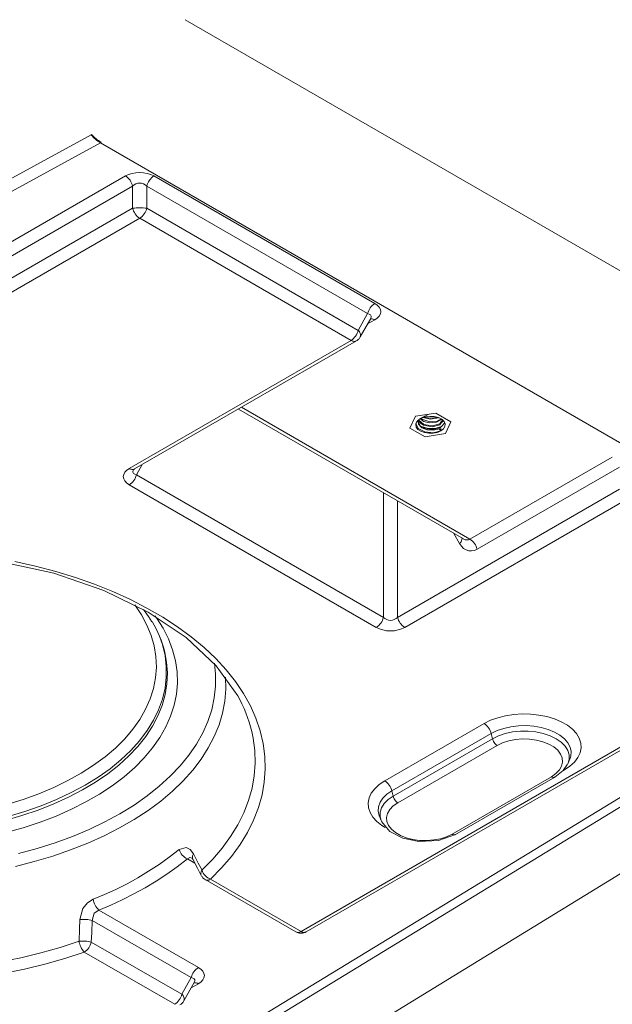
# Model space of a CAD drawing. Units: inches. Extents: x 0 to 1188, y 0 to 840.
# Drawn here: x 330 to 351, y 239 to 275 of the extents above; entities that cross this region are included whole.
import ezdxf

# ---------------------------------------------------------------- set-up
doc = ezdxf.new("R2010")
doc.units = ezdxf.units.IN
doc.header["$MEASUREMENT"] = 0
doc.layers.add('Capa 1', color=7, linetype='Continuous')

msp = doc.modelspace()

# ---------------------------------------------------------------- linework, layer by layer
at = {"layer": 'Capa 1', "color": 7, "lineweight": 9, "true_color": 0xffffff}
for points in [[(335.775, 274.908), (365.152, 257.95)], [(298.762, 252.346), (332.303, 270.672)], [(332.303, 270.672), (332.322, 270.684)], [(332.303, 270.672), (332.341, 270.63), (332.381, 270.589), (332.423, 270.55), (332.466, 270.512), (332.509, 270.476), (332.556, 270.441), (332.603, 270.409), (332.649, 270.377)], [(332.323, 270.684), (332.363, 270.641), (332.404, 270.602), (332.446, 270.562), (332.491, 270.526), (332.536, 270.49), (332.583, 270.457), (332.631, 270.424), (332.679, 270.394)], [(332.65, 270.377), (299.899, 252.473)], [(332.65, 270.377), (332.679, 270.394)], [(362.791, 252.977), (332.65, 270.377)], [(313.46, 257.542), (333.574, 269.154)], [(334.618, 269.154), (334.503, 269.209), (334.376, 269.249), (334.238, 269.274), (334.097, 269.282), (333.954, 269.274), (333.816, 269.249), (333.689, 269.209), (333.575, 269.154)], [(333.836, 268.784), (333.819, 268.841), (333.798, 268.894), (333.771, 268.945), (333.74, 268.995), (333.705, 269.04), (333.665, 269.082), (333.621, 269.12), (333.575, 269.154)], [(334.618, 269.154), (334.571, 269.12), (334.527, 269.082), (334.488, 269.04), (334.453, 268.995), (334.421, 268.945), (334.395, 268.894), (334.373, 268.841), (334.357, 268.784)], [(334.618, 269.154), (342.751, 264.459)], [(333.835, 268.784), (313.721, 257.172)], [(333.835, 267.966), (333.835, 268.784)], [(334.357, 268.784), (334.3, 268.831), (334.237, 268.866), (334.167, 268.887), (334.097, 268.894), (334.025, 268.887), (333.956, 268.866), (333.892, 268.831), (333.836, 268.784)], [(334.357, 268.784), (334.357, 267.966)], [(342.489, 264.089), (334.357, 268.784)], [(314.068, 256.554), (333.835, 267.966)], [(334.357, 267.966), (334.292, 267.974), (334.227, 267.98), (334.162, 267.983), (334.095, 267.984), (334.031, 267.983), (333.966, 267.98), (333.901, 267.974), (333.836, 267.966)], [(333.836, 267.966), (333.851, 267.909), (333.873, 267.856), (333.899, 267.805), (333.93, 267.756), (333.966, 267.71), (334.005, 267.668), (334.049, 267.63), (334.095, 267.596)], [(334.095, 267.596), (334.143, 267.63), (334.187, 267.668), (334.227, 267.71), (334.262, 267.756), (334.293, 267.805), (334.32, 267.856), (334.341, 267.909), (334.357, 267.966)], [(334.357, 267.966), (342.141, 263.471)], [(334.096, 267.596), (314.329, 256.184)], [(341.88, 263.102), (334.096, 267.596)], [(342.75, 264.459), (342.703, 264.425), (342.66, 264.387), (342.62, 264.345), (342.585, 264.3), (342.552, 264.25), (342.527, 264.2), (342.506, 264.146), (342.489, 264.09)], [(342.75, 263.857), (342.844, 263.923), (342.915, 263.996), (342.957, 264.075), (342.973, 264.159), (342.957, 264.241), (342.915, 264.32), (342.844, 264.393), (342.75, 264.459)], [(342.141, 263.471), (342.489, 264.089)], [(342.219, 263.229), (342.6, 263.905)], [(342.599, 263.905), (342.617, 263.954), (342.616, 263.999), (342.593, 264.039), (342.549, 264.068), (342.489, 264.09)], [(342.75, 263.857), (342.733, 263.867), (342.713, 263.877), (342.693, 263.884), (342.674, 263.888), (342.652, 263.892), (342.633, 263.893), (342.612, 263.892), (342.59, 263.889)], [(342.751, 263.857), (342.487, 263.706)], [(341.881, 263.102), (341.927, 263.136), (341.971, 263.174), (342.01, 263.216), (342.047, 263.261), (342.078, 263.311), (342.104, 263.363), (342.125, 263.416), (342.142, 263.472)], [(342.074, 263.083), (342.097, 263.096), (342.118, 263.112), (342.137, 263.129), (342.156, 263.146), (342.174, 263.165), (342.19, 263.185), (342.205, 263.206), (342.219, 263.229)], [(342.219, 263.229), (342.226, 263.261), (342.229, 263.295), (342.226, 263.329), (342.218, 263.361), (342.205, 263.394), (342.188, 263.422), (342.167, 263.449), (342.142, 263.472)], [(333.714, 258.389), (341.88, 263.102)], [(333.909, 258.369), (342.075, 263.083)], [(341.881, 263.102), (341.902, 263.088), (341.926, 263.078), (341.95, 263.069), (341.975, 263.065), (342.001, 263.065), (342.026, 263.068), (342.05, 263.074), (342.074, 263.082)], [(337.844, 260.641), (346.257, 255.784)], [(337.73, 260.574), (346.012, 255.793)], [(344.047, 259.876), (344.249, 260.31)], [(344.249, 260.31), (345.004, 260.428)], [(345.122, 259.849), (344.919, 259.793), (344.683, 259.805), (344.48, 259.884), (344.363, 260.014), (344.351, 260.113), (344.394, 260.209), (344.718, 260.371)], [(344.623, 260.288), (344.479, 260.244)], [(345.049, 260.265), (344.79, 260.233), (344.584, 260.278)], [(344.781, 260.306), (344.623, 260.288)], [(344.943, 260.295), (344.781, 260.306)], [(345.092, 260.258), (344.943, 260.295)], [(345.004, 260.428), (345.557, 260.109)], [(344.289, 260.096), (344.259, 260.004)], [(344.259, 260.004), (344.277, 259.911)], [(345.187, 259.77), (344.907, 259.698), (344.594, 259.731), (344.35, 259.859), (344.264, 260.048)], [(344.277, 259.911), (344.342, 259.825)], [(344.365, 260.178), (344.289, 260.096)], [(345.122, 259.884), (344.891, 259.825), (344.628, 259.852), (344.425, 259.962), (344.353, 260.12)], [(344.479, 260.244), (344.365, 260.178)], [(345.253, 260.154), (345.143, 259.997), (344.861, 259.925), (344.55, 259.983), (344.433, 260.055), (344.367, 260.148)], [(345.255, 260.188), (345.146, 260.033), (344.871, 259.961), (344.563, 260.011), (344.375, 260.171)], [(345.209, 260.192), (345.029, 260.086), (344.759, 260.065), (344.555, 260.117), (344.411, 260.222)], [(345.191, 260.208), (345.019, 260.117), (344.778, 260.098), (344.442, 260.22)], [(345.324, 260.052), (345.202, 259.927), (344.979, 259.855), (344.713, 259.853), (344.47, 259.93)], [(345.097, 260.249), (344.786, 260.201), (344.539, 260.263)], [(345.214, 260.196), (345.092, 260.258)], [(345.284, 260.141), (345.242, 260.1), (345.195, 260.074)], [(345.3, 260.117), (345.214, 260.196)], [(345.282, 259.846), (345.336, 259.934)], [(345.341, 260.027), (345.3, 260.117)], [(345.336, 259.934), (345.341, 260.027)], [(345.557, 260.109), (345.354, 259.673)], [(344.601, 259.557), (344.047, 259.876)], [(344.342, 259.825), (344.448, 259.754)], [(344.448, 259.754), (344.585, 259.705)], [(344.585, 259.705), (344.742, 259.681)], [(345.354, 259.673), (344.601, 259.557)], [(344.742, 259.681), (344.903, 259.684)], [(344.903, 259.684), (345.056, 259.715)], [(345.056, 259.715), (345.186, 259.77)], [(345.186, 259.89), (345.123, 259.884)], [(345.123, 259.884), (345.123, 259.849)], [(345.123, 259.849), (345.186, 259.77)], [(345.186, 259.77), (345.186, 259.89)], [(345.186, 259.77), (345.282, 259.846)], [(334.187, 258.53), (333.976, 258.156)], [(346.257, 255.782), (351.497, 258.808)], [(333.715, 258.387), (333.62, 258.322), (333.549, 258.248), (333.507, 258.169), (333.493, 258.087), (333.507, 258.005), (333.549, 257.926), (333.62, 257.851), (333.715, 257.786)], [(333.715, 258.387), (333.736, 258.375), (333.76, 258.363), (333.784, 258.356), (333.809, 258.352), (333.834, 258.351), (333.86, 258.353), (333.884, 258.359), (333.908, 258.369)], [(333.715, 257.786), (333.761, 257.819), (333.805, 257.857), (333.844, 257.899), (333.881, 257.946), (333.912, 257.994), (333.937, 258.046), (333.959, 258.099), (333.976, 258.154)], [(333.865, 258.339), (333.847, 258.29), (333.849, 258.245), (333.871, 258.205), (333.915, 258.176), (333.976, 258.154)], [(333.863, 258.336), (333.861, 258.334), (333.863, 258.334), (333.863, 258.335), (333.908, 258.369)], [(333.975, 258.154), (343.069, 252.905)], [(351.758, 258.438), (346.518, 255.414)], [(342.808, 252.535), (333.714, 257.786)], [(343.069, 252.905), (343.069, 257.492)], [(343.592, 252.905), (351.758, 257.619)], [(343.592, 257.191), (343.592, 252.905)], [(352.019, 257.25), (343.853, 252.535)], [(345.873, 255.621), (345.663, 255.995)], [(345.873, 255.62), (345.894, 255.64), (345.911, 255.662), (345.926, 255.686), (345.939, 255.71), (345.95, 255.737), (345.957, 255.764), (345.962, 255.792), (345.964, 255.82)], [(345.873, 255.621), (345.942, 255.521), (346.022, 255.444), (346.113, 255.387), (346.211, 255.355), (346.314, 255.349), (346.417, 255.369), (346.518, 255.413)], [(346.011, 255.794), (346.074, 255.765), (346.138, 255.754), (346.2, 255.76), (346.256, 255.782)], [(346.518, 255.413), (346.502, 255.469), (346.481, 255.523), (346.454, 255.575), (346.423, 255.623), (346.388, 255.669), (346.348, 255.71), (346.304, 255.749), (346.256, 255.782)], [(317.789, 254.212), (320.26, 254.892), (322.922, 255.274), (325.664, 255.339), (328.372, 255.088), (330.935, 254.528), (332.776, 253.889), (334.413, 253.091), (335.803, 252.16), (336.911, 251.123), (337.707, 250.011)], [(329.502, 254.962), (330.265, 254.79)], [(330.265, 254.79), (331.012, 254.593)], [(331.012, 254.593), (331.734, 254.37)], [(307.807, 216.417), (328.632, 229.242), (342.144, 237.549), (355.683, 245.862), (369.245, 254.182)], [(331.734, 254.37), (332.434, 254.123)], [(332.434, 254.123), (333.107, 253.853)], [(333.107, 253.853), (333.752, 253.56)], [(333.752, 253.56), (334.364, 253.245)], [(334.16, 252.998), (333.913, 253.364)], [(334.237, 253.189), (334.421, 252.942), (334.546, 252.746)], [(334.364, 253.245), (334.944, 252.911)], [(334.362, 252.623), (334.16, 252.998)], [(335.018, 251.627), (334.979, 251.773), (334.935, 251.92), (334.884, 252.064), (334.828, 252.207), (334.766, 252.346), (334.699, 252.485), (334.627, 252.619), (334.55, 252.751)], [(334.659, 252.963), (334.711, 252.891)], [(334.711, 252.891), (334.956, 252.506)], [(334.944, 252.911), (335.489, 252.556)], [(340.036, 241.345), (359.802, 252.755)], [(340.23, 241.325), (359.997, 252.737)], [(342.809, 252.535), (342.856, 252.569), (342.899, 252.607), (342.939, 252.65), (342.976, 252.695), (343.007, 252.744), (343.032, 252.795), (343.053, 252.849), (343.07, 252.905)], [(343.07, 252.905), (343.127, 252.859), (343.19, 252.823), (343.259, 252.802), (343.331, 252.795), (343.402, 252.802), (343.471, 252.823), (343.534, 252.859), (343.592, 252.905)], [(343.592, 252.905), (343.608, 252.849), (343.629, 252.795), (343.656, 252.744), (343.687, 252.695), (343.722, 252.65), (343.762, 252.607), (343.805, 252.569), (343.852, 252.535)], [(334.518, 252.24), (334.362, 252.623)], [(334.956, 252.506), (335.155, 252.113)], [(335.489, 252.556), (335.997, 252.185)], [(342.809, 252.535), (342.923, 252.48), (343.05, 252.441), (343.189, 252.415), (343.331, 252.407), (343.472, 252.415), (343.611, 252.441), (343.739, 252.48), (343.852, 252.535)], [(334.63, 251.854), (334.518, 252.24)], [(334.824, 252.212), (334.932, 251.902)], [(335.155, 252.113), (335.307, 251.713)], [(335.997, 252.185), (336.465, 251.796)], [(334.695, 251.463), (334.63, 251.854)], [(334.932, 251.902), (334.963, 251.793)], [(334.964, 251.794), (335.028, 251.504)], [(335.088, 251.26), (335.019, 251.627)], [(335.307, 251.713), (335.414, 251.306)], [(336.465, 251.796), (336.893, 251.392)], [(334.711, 251.069), (334.695, 251.463)], [(335.028, 251.504), (335.076, 251.102)], [(335.116, 250.86), (335.088, 251.26)], [(335.414, 251.306), (335.473, 250.898)], [(336.889, 250.809), (336.845, 251.22)], [(336.893, 251.392), (337.278, 250.975)], [(334.683, 250.677), (334.711, 251.069)], [(335.076, 251.102), (335.076, 250.698)], [(335.1, 250.459), (335.116, 250.86)], [(335.473, 250.898), (335.485, 250.488)], [(337.278, 250.975), (337.621, 250.544)], [(334.607, 250.287), (334.683, 250.677)], [(335.076, 250.698), (335.028, 250.296)], [(335.485, 250.488), (335.449, 250.079)], [(336.889, 250.372), (336.889, 250.809)], [(337.25, 250.705), (337.251, 250.702)], [(337.251, 250.702), (337.263, 250.262)], [(337.621, 250.544), (337.918, 250.104)], [(334.484, 249.901), (334.607, 250.287)], [(335.028, 250.296), (334.933, 249.896)], [(335.035, 250.062), (335.1, 250.459)], [(336.842, 249.937), (336.889, 250.372)], [(337.263, 250.262), (337.227, 249.82)], [(334.315, 249.52), (334.484, 249.901)], [(334.933, 249.896), (334.79, 249.503)], [(334.925, 249.666), (335.035, 250.062)], [(335.449, 250.079), (335.366, 249.671)], [(336.746, 249.504), (336.842, 249.937)], [(337.227, 249.82), (337.146, 249.383)], [(338.224, 248.701), (338.179, 248.875), (338.127, 249.049), (338.071, 249.219), (338.007, 249.387), (337.938, 249.554), (337.862, 249.717), (337.781, 249.88), (337.695, 250.038)], [(337.918, 250.104), (338.17, 249.652)], [(334.102, 249.147), (334.315, 249.52)], [(334.79, 249.503), (334.603, 249.115)], [(334.768, 249.277), (334.925, 249.666)], [(335.366, 249.671), (335.236, 249.269)], [(336.605, 249.075), (336.746, 249.504)], [(338.17, 249.652), (338.375, 249.194)], [(356.925, 249.06), (328.474, 231.711)], [(333.844, 248.785), (334.102, 249.147)], [(334.603, 249.115), (334.369, 248.735)], [(334.566, 248.895), (334.768, 249.277)], [(335.236, 249.269), (335.06, 248.871)], [(336.417, 248.652), (336.605, 249.075)], [(337.146, 249.383), (337.016, 248.947)], [(338.375, 249.194), (338.533, 248.729)], [(346.776, 248.998), (347.014, 249.115)], [(347.014, 249.115), (347.277, 249.211)], [(347.277, 249.211), (347.564, 249.283)], [(347.564, 249.283), (347.866, 249.329)], [(347.866, 249.329), (348.178, 249.35)], [(348.178, 249.35), (348.49, 249.343)], [(348.49, 249.343), (348.797, 249.309)], [(348.797, 249.309), (349.092, 249.25)], [(349.092, 249.25), (349.369, 249.166)], [(349.369, 249.166), (349.62, 249.058)], [(349.62, 249.058), (349.841, 248.931)], [(333.543, 248.432), (333.844, 248.785)], [(334.369, 248.735), (334.091, 248.365)], [(334.319, 248.521), (334.566, 248.895)], [(335.06, 248.871), (334.838, 248.481)], [(337.016, 248.947), (336.841, 248.518)], [(338.276, 248.457), (338.225, 248.701)], [(338.533, 248.729), (338.643, 248.261)], [(343.117, 246.885), (346.776, 248.998)], [(347.037, 248.628), (347.021, 248.683), (346.999, 248.737), (346.973, 248.789), (346.942, 248.837), (346.907, 248.883), (346.866, 248.926), (346.822, 248.964), (346.776, 248.998)], [(347.255, 248.734), (347.038, 248.628)], [(347.499, 248.818), (347.255, 248.734)], [(347.764, 248.878), (347.499, 248.818)], [(347.555, 248.629), (347.826, 248.686)], [(348.042, 248.912), (347.764, 248.878)], [(347.826, 248.686), (348.111, 248.715)], [(348.327, 248.919), (348.042, 248.912)], [(348.111, 248.715), (348.401, 248.715)], [(348.609, 248.897), (348.327, 248.919)], [(348.401, 248.715), (348.686, 248.686)], [(348.882, 248.851), (348.609, 248.897)], [(348.686, 248.686), (348.957, 248.629)], [(349.139, 248.779), (348.882, 248.851)], [(349.37, 248.683), (349.139, 248.779)], [(349.57, 248.567), (349.37, 248.683)], [(349.841, 248.931), (350.028, 248.786)], [(350.028, 248.786), (350.173, 248.626)], [(333.202, 248.092), (333.543, 248.432)], [(334.091, 248.365), (333.769, 248.007)], [(334.03, 248.157), (334.319, 248.521)], [(334.838, 248.481), (334.572, 248.102)], [(336.183, 248.237), (336.417, 248.652)], [(336.841, 248.518), (336.621, 248.096)], [(338.337, 247.999), (338.276, 248.457)], [(347.036, 248.628), (343.379, 246.515)], [(343.425, 246.326), (347.083, 248.437)], [(347.083, 248.437), (347.036, 248.628)], [(347.082, 248.438), (347.093, 248.401), (347.107, 248.366), (347.126, 248.33), (347.145, 248.298), (347.169, 248.267), (347.196, 248.24), (347.226, 248.215), (347.257, 248.192)], [(347.083, 248.439), (347.304, 248.546)], [(347.304, 248.546), (347.555, 248.629)], [(347.685, 248.361), (347.457, 248.288)], [(347.932, 248.409), (347.685, 248.361)], [(348.19, 248.429), (347.932, 248.409)], [(348.45, 248.422), (348.19, 248.429)], [(348.704, 248.388), (348.45, 248.422)], [(348.943, 248.327), (348.704, 248.388)], [(349.158, 248.243), (348.943, 248.327)], [(348.957, 248.629), (349.208, 248.546)], [(349.208, 248.546), (349.429, 248.439)], [(349.429, 248.439), (349.614, 248.31)], [(349.737, 248.433), (349.57, 248.567)], [(349.614, 248.31), (349.76, 248.166)], [(349.861, 248.286), (349.737, 248.433)], [(350.173, 248.626), (350.276, 248.456)], [(350.276, 248.456), (350.335, 248.278)], [(332.821, 247.767), (333.202, 248.092)], [(333.769, 248.007), (333.406, 247.663)], [(333.7, 247.805), (334.03, 248.157)], [(334.572, 248.102), (334.263, 247.732)], [(335.905, 247.831), (336.183, 248.237)], [(336.621, 248.096), (336.355, 247.682)], [(338.349, 247.537), (338.337, 247.999)], [(338.643, 248.261), (338.705, 247.788)], [(347.256, 248.192), (343.599, 246.079)], [(347.457, 248.288), (347.256, 248.192)], [(349.342, 248.135), (349.158, 248.243)], [(349.49, 248.011), (349.342, 248.135)], [(349.594, 247.874), (349.49, 248.011)], [(349.76, 248.166), (349.858, 248.008)], [(349.858, 248.008), (349.908, 247.845)], [(349.943, 248.128), (349.861, 248.286)], [(349.978, 247.966), (349.943, 248.128)], [(349.966, 247.801), (349.978, 247.966)], [(350.347, 248.097), (350.311, 247.918)], [(350.335, 248.278), (350.347, 248.097)], [(332.4, 247.458), (332.821, 247.767)], [(333.406, 247.663), (333.004, 247.334)], [(333.327, 247.468), (333.7, 247.805)], [(333.468, 235.101), (354.305, 247.802)], [(334.263, 247.732), (333.911, 247.376)], [(335.584, 247.435), (335.905, 247.831)], [(336.355, 247.682), (336.048, 247.279)], [(338.705, 247.788), (338.718, 247.316)], [(349.655, 247.728), (349.594, 247.874)], [(349.666, 247.577), (349.655, 247.728)], [(349.87, 247.541), (349.933, 247.695)], [(349.908, 247.678), (349.87, 247.541)], [(349.908, 247.845), (349.908, 247.678)], [(349.933, 247.695), (349.94, 247.715)], [(350.105, 247.578), (349.939, 247.426)], [(349.942, 247.716), (349.966, 247.801)], [(350.231, 247.745), (350.105, 247.578)], [(350.311, 247.918), (350.231, 247.745)], [(331.946, 247.166), (332.4, 247.458)], [(333.004, 247.334), (332.564, 247.021)], [(332.918, 247.145), (333.327, 247.468)], [(333.911, 247.376), (333.519, 247.035)], [(335.219, 247.053), (335.584, 247.435)], [(336.048, 247.279), (335.696, 246.887)], [(338.315, 247.077), (338.349, 247.537)], [(338.718, 247.316), (338.682, 246.843)], [(349.383, 247.025), (349.693, 247.266), (349.849, 247.505)], [(349.421, 247.153), (349.548, 247.286)], [(349.548, 247.286), (349.631, 247.428)], [(349.631, 247.428), (349.666, 247.577)], [(349.736, 247.289), (349.678, 247.256)], [(349.939, 247.426), (349.736, 247.289)], [(349.87, 247.541), (349.857, 247.513)], [(349.857, 247.513), (349.857, 247.51)], [(330.935, 246.641), (331.456, 246.894)], [(331.456, 246.894), (331.946, 247.166)], [(332.564, 247.021), (332.087, 246.727)], [(332.471, 246.839), (332.918, 247.145)], [(333.519, 247.035), (333.087, 246.709)], [(334.813, 246.685), (335.219, 247.053)], [(335.696, 246.887), (335.304, 246.508)], [(338.234, 246.618), (338.315, 247.077)], [(342.914, 246.748), (343.117, 246.885)], [(343.379, 246.516), (343.362, 246.572), (343.341, 246.626), (343.314, 246.676), (343.283, 246.726), (343.248, 246.771), (343.208, 246.813), (343.165, 246.851), (343.118, 246.885)], [(345.597, 244.927), (349.254, 247.038)], [(345.725, 244.914), (349.384, 247.025)], [(349.254, 247.038), (349.421, 247.153)], [(349.254, 247.038), (349.269, 247.029), (349.285, 247.021), (349.3, 247.017), (349.317, 247.014), (349.334, 247.012), (349.351, 247.015), (349.368, 247.019), (349.383, 247.025)], [(330.385, 246.41), (330.935, 246.641)], [(331.474, 246.283), (331.989, 246.552)], [(332.087, 246.727), (331.577, 246.452)], [(331.989, 246.552), (332.471, 246.839)], [(333.087, 246.709), (332.62, 246.4)], [(334.369, 246.332), (334.813, 246.685)], [(335.304, 246.508), (334.872, 246.144)], [(338.105, 246.164), (338.234, 246.618)], [(338.682, 246.843), (338.599, 246.372)], [(342.622, 246.431), (342.748, 246.596)], [(342.748, 246.596), (342.914, 246.748)], [(343.379, 246.515), (343.195, 246.391)], [(343.425, 246.326), (343.379, 246.515)], [(329.21, 246.015), (329.809, 246.201)], [(329.809, 246.201), (330.385, 246.41)], [(331.036, 246.197), (330.465, 245.965)], [(330.93, 246.036), (331.474, 246.283)], [(331.577, 246.452), (331.036, 246.197)], [(332.62, 246.4), (332.118, 246.109)], [(333.887, 245.995), (334.369, 246.332)], [(334.872, 246.144), (334.402, 245.796)], [(337.932, 245.714), (338.105, 246.164)], [(338.599, 246.372), (338.468, 245.904)], [(342.506, 246.077), (342.542, 246.256)], [(342.542, 246.256), (342.622, 246.431)], [(343.05, 246.25), (342.945, 246.096)], [(343.195, 246.391), (343.05, 246.25)], [(343.095, 246.054), (343.239, 246.198)], [(343.239, 246.198), (343.425, 246.326)], [(343.424, 246.327), (343.436, 246.288), (343.45, 246.253), (343.467, 246.219), (343.488, 246.187), (343.512, 246.156), (343.539, 246.128), (343.567, 246.102), (343.598, 246.08)], [(329.761, 245.607), (330.358, 245.81)], [(330.465, 245.965), (329.869, 245.755)], [(330.358, 245.81), (330.93, 246.036)], [(331.583, 245.84), (331.019, 245.591)], [(332.118, 246.109), (331.583, 245.84)], [(333.369, 245.677), (333.887, 245.995)], [(334.402, 245.796), (333.896, 245.466)], [(338.468, 245.904), (338.289, 245.442)], [(342.518, 245.896), (342.506, 246.077)], [(342.577, 245.718), (342.518, 245.896)], [(342.887, 245.935), (342.876, 245.772)], [(342.876, 245.772), (342.911, 245.608)], [(342.945, 246.096), (342.887, 245.935)], [(342.945, 245.732), (342.996, 245.897)], [(342.996, 245.897), (343.095, 246.054)], [(343.305, 245.832), (343.222, 245.69)], [(343.432, 245.964), (343.305, 245.832)], [(343.599, 246.079), (343.432, 245.964)], [(329.142, 245.427), (329.761, 245.607)], [(329.869, 245.755), (329.249, 245.57)], [(331.019, 245.591), (330.426, 245.364)], [(332.818, 245.378), (333.369, 245.677)], [(333.896, 245.466), (333.355, 245.154)], [(337.71, 245.271), (337.932, 245.714)], [(338.289, 245.442), (338.061, 244.987)], [(342.68, 245.549), (342.577, 245.718)], [(342.825, 245.389), (342.68, 245.549)], [(342.911, 245.608), (342.918, 245.587)], [(342.92, 245.584), (342.983, 245.429)], [(342.945, 245.566), (342.945, 245.732)], [(342.983, 245.429), (342.945, 245.566)], [(342.995, 245.401), (342.983, 245.429)], [(343.222, 245.69), (343.187, 245.54)], [(343.187, 245.54), (343.198, 245.391)], [(329.809, 245.161), (329.17, 244.983)], [(330.426, 245.364), (329.809, 245.161)], [(331.624, 244.843), (332.235, 245.1)], [(332.235, 245.1), (332.818, 245.378)], [(333.355, 245.154), (332.784, 244.862)], [(337.445, 244.836), (337.71, 245.271)], [(343.012, 245.244), (342.825, 245.389)], [(342.996, 245.399), (342.995, 245.401)], [(343.004, 245.394), (343.306, 245.023), (343.784, 244.771), (344.37, 244.65), (345.094, 244.687), (345.726, 244.914)], [(343.137, 245.166), (343.012, 245.244)], [(343.198, 245.391), (343.259, 245.244)], [(343.259, 245.244), (343.363, 245.106)], [(343.363, 245.106), (343.511, 244.982)], [(330.985, 244.609), (331.624, 244.843)], [(332.784, 244.862), (332.181, 244.591)], [(337.136, 244.411), (337.445, 244.836)], [(338.061, 244.987), (337.789, 244.541)], [(343.511, 244.982), (343.695, 244.876)], [(343.695, 244.876), (343.91, 244.791)], [(343.91, 244.791), (344.149, 244.73)], [(344.149, 244.73), (344.402, 244.695)], [(344.402, 244.695), (344.663, 244.688)], [(344.663, 244.688), (344.921, 244.709)], [(344.921, 244.709), (345.168, 244.757)], [(345.168, 244.757), (345.395, 244.831)], [(345.395, 244.831), (345.597, 244.927)], [(345.596, 244.927), (345.61, 244.917), (345.626, 244.91), (345.643, 244.906), (345.66, 244.903), (345.676, 244.901), (345.693, 244.903), (345.71, 244.907), (345.726, 244.913)], [(329.639, 244.213), (330.323, 244.399)], [(330.323, 244.399), (330.985, 244.609)], [(331.551, 244.341), (330.894, 244.115)], [(332.181, 244.591), (331.551, 244.341)], [(332.38, 242.525), (332.803, 242.701), (333.221, 242.892), (333.631, 243.099), (334.032, 243.321), (334.426, 243.558), (334.811, 243.809), (335.185, 244.076), (335.549, 244.355)], [(336.081, 244.197), (335.96, 244.361), (335.806, 244.437), (335.549, 244.355)], [(335.549, 244.355), (335.569, 244.3), (335.594, 244.247), (335.627, 244.197), (335.663, 244.151), (335.704, 244.11), (335.749, 244.072), (335.799, 244.041), (335.851, 244.014)], [(336.784, 243.998), (337.136, 244.411)], [(337.789, 244.541), (337.472, 244.104)], [(330.894, 244.115), (330.216, 243.912)], [(332.591, 242.131), (333.027, 242.312), (333.456, 242.509), (333.878, 242.723), (334.292, 242.951), (334.697, 243.194), (335.092, 243.453), (335.476, 243.726), (335.851, 244.014)], [(335.851, 244.012), (335.941, 244.067), (336.023, 244.039)], [(336.127, 243.854), (335.852, 244.014)], [(336.019, 244.046), (336.029, 244.036), (336.05, 244.002)], [(336.081, 244.197), (336.065, 244.176), (336.053, 244.153), (336.044, 244.129), (336.037, 244.104), (336.036, 244.079), (336.036, 244.052), (336.041, 244.026), (336.05, 244.002)], [(336.048, 244.002), (336.223, 243.668), (336.359, 243.406)], [(336.081, 244.197), (336.253, 243.861), (336.39, 243.597)], [(336.389, 243.597), (336.784, 243.998)], [(337.472, 244.104), (337.109, 243.679)], [(330.216, 243.912), (329.517, 243.734)], [(336.39, 243.597), (336.374, 243.576), (336.363, 243.554), (336.353, 243.53), (336.349, 243.504), (336.346, 243.479), (336.348, 243.453), (336.352, 243.429), (336.36, 243.406)], [(336.39, 243.597), (336.411, 243.542), (336.438, 243.49), (336.47, 243.441), (336.51, 243.397), (336.552, 243.356), (336.6, 243.321), (336.651, 243.291), (336.705, 243.267)], [(337.109, 243.679), (336.705, 243.267)], [(336.36, 243.406), (336.374, 243.382), (336.39, 243.359), (336.405, 243.336), (336.424, 243.317), (336.444, 243.297), (336.465, 243.28), (336.487, 243.263), (336.511, 243.249)], [(336.511, 243.247), (336.535, 243.239), (336.559, 243.233), (336.585, 243.232), (336.61, 243.232), (336.636, 243.236), (336.659, 243.243), (336.683, 243.255), (336.705, 243.267)], [(336.511, 243.249), (339.842, 241.325)], [(336.705, 243.267), (340.036, 241.345)], [(332.38, 242.525), (332.171, 242.392), (332.007, 242.183), (331.894, 241.78)], [(332.38, 242.525), (332.391, 242.47), (332.408, 242.415), (332.429, 242.363), (332.453, 242.312), (332.483, 242.263), (332.515, 242.216), (332.552, 242.172), (332.591, 242.131)], [(331.862, 240.984), (331.88, 241.43), (331.894, 241.78)], [(332.351, 241.75), (332.295, 241.762), (332.238, 241.77), (332.181, 241.777), (332.124, 241.783), (332.066, 241.786), (332.008, 241.786), (331.952, 241.784), (331.894, 241.78)], [(332.351, 241.75), (332.419, 242.016), (332.591, 242.131)], [(332.592, 242.131), (336.255, 240.017)], [(332.351, 241.75), (332.33, 241.303), (332.315, 240.953)], [(335.994, 239.648), (332.351, 241.75)], [(339.842, 241.326), (339.866, 241.316), (339.891, 241.31), (339.916, 241.309), (339.942, 241.309), (339.967, 241.313), (339.991, 241.32), (340.014, 241.331), (340.036, 241.344)], [(339.842, 241.326), (339.888, 241.303), (339.936, 241.287), (339.985, 241.278), (340.036, 241.273), (340.087, 241.278), (340.136, 241.287), (340.184, 241.303), (340.23, 241.326)], [(340.036, 241.344), (340.057, 241.331), (340.081, 241.32), (340.105, 241.313), (340.131, 241.309), (340.156, 241.309), (340.182, 241.31), (340.206, 241.316), (340.23, 241.326)], [(330.453, 240.554), (331.168, 240.757)], [(331.168, 240.757), (331.862, 240.984)], [(332.315, 240.953), (332.258, 240.964), (332.203, 240.973), (332.147, 240.98), (332.089, 240.985), (332.032, 240.988), (331.976, 240.988), (331.92, 240.987), (331.862, 240.984)], [(331.862, 240.984), (331.873, 240.929), (331.887, 240.874), (331.905, 240.82), (331.928, 240.77), (331.955, 240.719), (331.984, 240.671), (332.017, 240.626), (332.054, 240.583)], [(332.054, 240.583), (332.1, 240.617), (332.144, 240.655), (332.185, 240.696), (332.22, 240.743), (332.251, 240.791), (332.277, 240.843), (332.299, 240.897), (332.315, 240.953)], [(332.314, 240.953), (335.646, 239.03)], [(328.964, 240.222), (329.716, 240.374)], [(329.716, 240.374), (330.453, 240.554)], [(331.34, 240.349), (330.605, 240.14)], [(332.054, 240.583), (331.34, 240.349)], [(335.385, 238.66), (332.054, 240.583)], [(330.605, 240.14), (329.849, 239.957)], [(336.254, 240.017), (336.208, 239.984), (336.164, 239.945), (336.125, 239.903), (336.088, 239.858), (336.057, 239.809), (336.032, 239.756), (336.01, 239.703), (335.993, 239.648)], [(336.254, 239.415), (336.349, 239.48), (336.42, 239.555), (336.462, 239.634), (336.477, 239.715), (336.462, 239.797), (336.42, 239.878), (336.349, 239.951), (336.254, 240.017)], [(329.849, 239.957), (329.075, 239.8)], [(335.646, 239.03), (335.994, 239.648)], [(336.104, 239.461), (336.122, 239.512), (336.12, 239.557), (336.098, 239.596), (336.054, 239.627), (335.993, 239.646)], [(335.723, 238.787), (336.104, 239.463)], [(336.255, 239.415), (335.991, 239.262)], [(336.254, 239.413), (336.236, 239.425), (336.218, 239.433), (336.198, 239.44), (336.178, 239.446), (336.157, 239.449), (336.137, 239.45), (336.116, 239.45), (336.095, 239.447)], [(335.385, 238.66), (335.432, 238.694), (335.476, 238.732), (335.515, 238.774), (335.552, 238.819), (335.583, 238.869), (335.608, 238.92), (335.629, 238.973), (335.646, 239.03)], [(335.723, 238.786), (335.731, 238.819), (335.734, 238.853), (335.731, 238.887), (335.723, 238.92), (335.71, 238.951), (335.693, 238.98), (335.672, 239.006), (335.646, 239.028)], [(335.579, 238.64), (335.601, 238.654), (335.622, 238.67), (335.642, 238.685), (335.66, 238.704), (335.679, 238.722), (335.694, 238.743), (335.71, 238.764), (335.723, 238.787)]]:
    msp.add_lwpolyline(points, dxfattribs=at)

doc.saveas('drawing.dxf')
